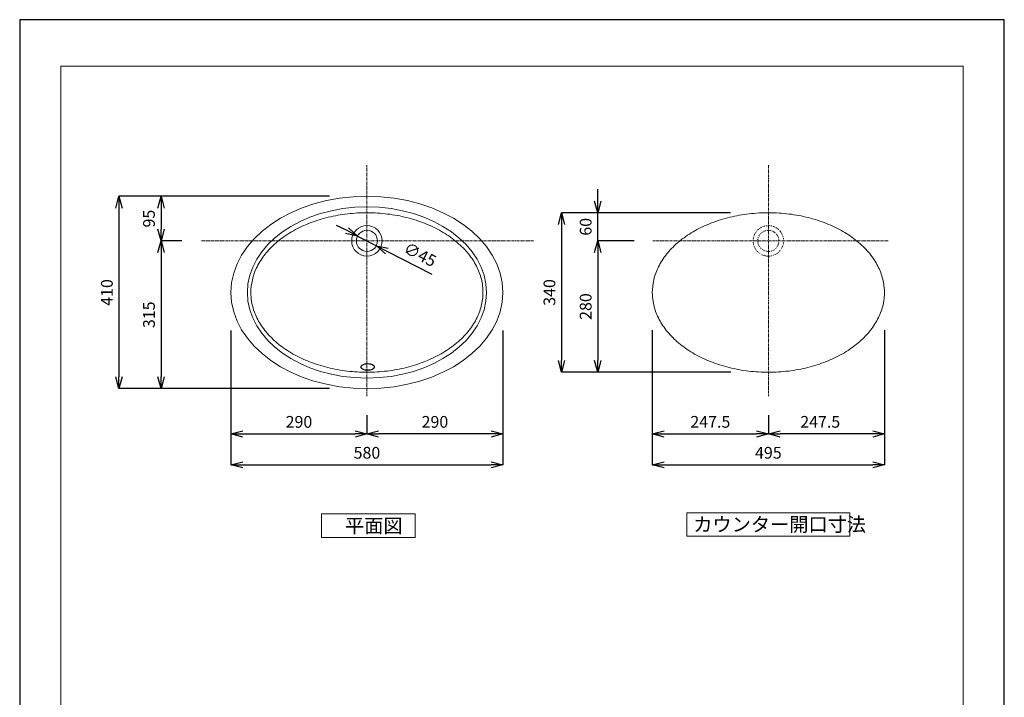
# Model space of a CAD drawing. Units: millimetres. Extents: x 67 to 2167, y 80 to 3050.
# Drawn here: x 67 to 2167, y 1606 to 3050 of the extents above; entities that cross this region are included whole.
import ezdxf

# ---------------------------------------------------------------- set-up
doc = ezdxf.new("R2010")
doc.units = ezdxf.units.MM
doc.linetypes.add('CENTER1', pattern=[10, 6.25, -1.25, 1.25, -1.25])
doc.linetypes.add('DOT', pattern=[2.5, 0.625, -1.875])
doc.layers.add('レイヤー 1', color=7, linetype='Continuous')
for name, color, linetype, lineweight in [('中心線', 1, 'Continuous', 0), ('図面枠', 6, 'Continuous', 20), ('寸法', 3, 'Continuous', 5), ('文字', 4, 'Continuous', 15), ('細線', 7, 'Continuous', 9)]:
    doc.layers.add(name, color=color, linetype=linetype, lineweight=lineweight)
doc.styles.add('japanese', font='romans.shx', dxfattribs={"bigfont": 'bigfont.shx'})
doc.dimstyles.new('KIHON', dxfattribs={"dimscale": 10, "dimtxt": 2.5, "dimasz": 2.5, "dimexe": 0, "dimexo": 2, "dimgap": 1, "dimtad": 1, "dimdec": 0, "dimdsep": 46, "dimtxsty": 'japanese', "dimblk": 'OPEN30', "dimcen": 2.5, "dimadec": 0, "dimazin": 0, "dimtfac": 1, "dimtdec": 0, "dimtmove": 0, "dimatfit": 0, "dimfxl": 1, "dimarcsym": 0})

# ---------------------------------------------------------------- blocks, each defined once
blk = doc.blocks.new('_Open30')
at = {"color": 0, "linetype": 'ByBlock', "lineweight": -2}
for p, q in [((-1, 0.268), (0, 0)), ((0, 0), (-1, -0.268)), ((0, 0), (-1, 0))]:
    blk.add_line(p, q, dxfattribs=at)
blk = doc.blocks.new('*D1')
at = {"layer": 'Defpoints', "color": 0}
for p in [(518, 2427.3), (1098, 2427.6), (1098, 2101.2)]:
    blk.add_point(p, dxfattribs=at)
at = {"layer": '寸法', "color": 0, "lineweight": -2}
for p, q in [((518, 2387.3), (518, 2101.2)), ((1098, 2387.6), (1098, 2101.2)), ((543, 2101.2), (1073, 2101.2))]:
    blk.add_line(p, q, dxfattribs=at)
at = {"layer": '寸法', "color": 0, "lineweight": -2, "xscale": 25, "yscale": 25, "zscale": 25, "rotation": 180}
blk.add_blockref('_Open30', (518, 2101.2), dxfattribs=at)
at = {"layer": '寸法', "color": 0, "lineweight": -2, "xscale": 25, "yscale": 25, "zscale": 25}
blk.add_blockref('_Open30', (1098, 2101.2), dxfattribs=at)
at = {"layer": '寸法', "color": 0, "insert": (808, 2123.7), "char_height": 25, "attachment_point": 5, "style": 'japanese'}
blk.add_mtext('580', dxfattribs=at)
blk = doc.blocks.new('*D2')
at = {"layer": 'Defpoints', "color": 0}
for p in [(768, 2673.6), (279.1, 2263.6), (768, 2263.6)]:
    blk.add_point(p, dxfattribs=at)
at = {"layer": '寸法', "color": 0, "lineweight": -2}
for p, q in [((728, 2673.6), (279.1, 2673.6)), ((279.1, 2648.6), (279.1, 2288.6)), ((728, 2263.6), (279.1, 2263.6))]:
    blk.add_line(p, q, dxfattribs=at)
at = {"layer": '寸法', "color": 0, "lineweight": -2, "xscale": 25, "yscale": 25, "zscale": 25}
for p, rotation in [((279.1, 2673.6), 90), ((279.1, 2263.6), 270)]:
    blk.add_blockref('_Open30', p, dxfattribs=dict(at, rotation=rotation))
at = {"layer": '寸法', "color": 0, "insert": (256.6, 2468.6), "char_height": 25, "attachment_point": 5, "rotation": 90, "style": 'japanese'}
blk.add_mtext('410', dxfattribs=at)
blk = doc.blocks.new('*D3')
at = {"layer": 'Defpoints', "color": 0}
for p in [(768, 2673.6), (368.9, 2578.6), (453, 2578.6)]:
    blk.add_point(p, dxfattribs=at)
at = {"layer": '寸法', "color": 0, "lineweight": -2}
for p, q in [((728, 2673.6), (368.9, 2673.6)), ((368.9, 2648.6), (368.9, 2603.6)), ((413, 2578.6), (368.9, 2578.6))]:
    blk.add_line(p, q, dxfattribs=at)
at = {"layer": '寸法', "color": 0, "lineweight": -2, "xscale": 25, "yscale": 25, "zscale": 25}
for p, rotation in [((368.9, 2673.6), 90), ((368.9, 2578.6), 270)]:
    blk.add_blockref('_Open30', p, dxfattribs=dict(at, rotation=rotation))
at = {"layer": '寸法', "color": 0, "insert": (346.4, 2626.1), "char_height": 25, "attachment_point": 5, "rotation": 90, "style": 'japanese'}
blk.add_mtext('95', dxfattribs=at)
blk = doc.blocks.new('*D4')
at = {"layer": 'Defpoints', "color": 0}
for p in [(453, 2578.6), (368.9, 2263.6), (768, 2263.6)]:
    blk.add_point(p, dxfattribs=at)
at = {"layer": '寸法', "color": 0, "lineweight": -2}
for p, q in [((413, 2578.6), (368.9, 2578.6)), ((368.9, 2553.6), (368.9, 2288.6)), ((728, 2263.6), (368.9, 2263.6))]:
    blk.add_line(p, q, dxfattribs=at)
at = {"layer": '寸法', "color": 0, "lineweight": -2, "xscale": 25, "yscale": 25, "zscale": 25}
for p, rotation in [((368.9, 2578.6), 90), ((368.9, 2263.6), 270)]:
    blk.add_blockref('_Open30', p, dxfattribs=dict(at, rotation=rotation))
at = {"layer": '寸法', "color": 0, "insert": (346.4, 2421.1), "char_height": 25, "attachment_point": 5, "rotation": 90, "style": 'japanese'}
blk.add_mtext('315', dxfattribs=at)
blk = doc.blocks.new('*D5')
at = {"layer": 'Defpoints', "color": 0}
for p in [(518, 2427.3), (808, 2247.3), (808, 2167.1)]:
    blk.add_point(p, dxfattribs=at)
at = {"layer": '寸法', "color": 0, "lineweight": -2}
for p, q in [((518, 2387.3), (518, 2167.1)), ((808, 2207.3), (808, 2167.1)), ((543, 2167.1), (783, 2167.1))]:
    blk.add_line(p, q, dxfattribs=at)
at = {"layer": '寸法', "color": 0, "lineweight": -2, "xscale": 25, "yscale": 25, "zscale": 25, "rotation": 180}
blk.add_blockref('_Open30', (518, 2167.1), dxfattribs=at)
at = {"layer": '寸法', "color": 0, "lineweight": -2, "xscale": 25, "yscale": 25, "zscale": 25}
blk.add_blockref('_Open30', (808, 2167.1), dxfattribs=at)
at = {"layer": '寸法', "color": 0, "insert": (663, 2189.6), "char_height": 25, "attachment_point": 5, "style": 'japanese'}
blk.add_mtext('290', dxfattribs=at)
blk = doc.blocks.new('*D6')
at = {"layer": 'Defpoints', "color": 0}
for p in [(1098, 2427.6), (808, 2247.3), (808, 2167.1)]:
    blk.add_point(p, dxfattribs=at)
at = {"layer": '寸法', "color": 0, "lineweight": -2}
for p, q in [((1098, 2387.6), (1098, 2167.1)), ((808, 2207.3), (808, 2167.1)), ((1073, 2167.1), (833, 2167.1))]:
    blk.add_line(p, q, dxfattribs=at)
at = {"layer": '寸法', "color": 0, "lineweight": -2, "xscale": 25, "yscale": 25, "zscale": 25, "rotation": 180}
blk.add_blockref('_Open30', (808, 2167.1), dxfattribs=at)
at = {"layer": '寸法', "color": 0, "lineweight": -2, "xscale": 25, "yscale": 25, "zscale": 25}
blk.add_blockref('_Open30', (1098, 2167.1), dxfattribs=at)
at = {"layer": '寸法', "color": 0, "insert": (953, 2189.6), "char_height": 25, "attachment_point": 5, "style": 'japanese'}
blk.add_mtext('290', dxfattribs=at)
blk = doc.blocks.new('*D7')
at = {"layer": 'Defpoints', "color": 0}
for p in [(787.8, 2589), (828.2, 2568.3)]:
    blk.add_point(p, dxfattribs=at)
at = {"layer": '寸法', "color": 0, "lineweight": -2}
for p, q in [((765.5, 2600.4), (743.3, 2611.7)), ((787.8, 2589), (828.2, 2568.3)), ((850.5, 2556.9), (946.7, 2507.6))]:
    blk.add_line(p, q, dxfattribs=at)
at = {"layer": '寸法', "color": 0, "lineweight": -2, "xscale": 25, "yscale": 25, "zscale": 25}
for p, rotation in [((787.8, 2589), 332.8933185376885), ((828.2, 2568.3), 152.8933185376885)]:
    blk.add_blockref('_Open30', p, dxfattribs=dict(at, rotation=rotation))
at = {"layer": '寸法', "color": 0, "insert": (919.9, 2546.6), "char_height": 25, "attachment_point": 5, "rotation": 332.8933, "style": 'japanese'}
blk.add_mtext('∅45', dxfattribs=at)
blk = doc.blocks.new('*D8')
at = {"layer": 'Defpoints', "color": 0}
for p in [(1623.7, 2638.6), (1223, 2298.6), (1623.8, 2298.6)]:
    blk.add_point(p, dxfattribs=at)
at = {"layer": '寸法', "color": 0, "lineweight": -2}
for p, q in [((1583.7, 2638.6), (1223, 2638.6)), ((1223, 2613.6), (1223, 2323.6)), ((1583.8, 2298.6), (1223, 2298.6))]:
    blk.add_line(p, q, dxfattribs=at)
at = {"layer": '寸法', "color": 0, "lineweight": -2, "xscale": 25, "yscale": 25, "zscale": 25}
for p, rotation in [((1223, 2638.6), 90), ((1223, 2298.6), 270)]:
    blk.add_blockref('_Open30', p, dxfattribs=dict(at, rotation=rotation))
at = {"layer": '寸法', "color": 0, "insert": (1200.5, 2468.6), "char_height": 25, "attachment_point": 5, "rotation": 90, "style": 'japanese'}
blk.add_mtext('340', dxfattribs=at)
blk = doc.blocks.new('*D9')
at = {"layer": 'Defpoints', "color": 0}
for p in [(1416.7, 2428.6), (1911.7, 2428.6), (1911.7, 2101.2)]:
    blk.add_point(p, dxfattribs=at)
at = {"layer": '寸法', "color": 0, "lineweight": -2}
for p, q in [((1416.7, 2388.6), (1416.7, 2101.2)), ((1911.7, 2388.6), (1911.7, 2101.2)), ((1441.7, 2101.2), (1886.7, 2101.2))]:
    blk.add_line(p, q, dxfattribs=at)
at = {"layer": '寸法', "color": 0, "lineweight": -2, "xscale": 25, "yscale": 25, "zscale": 25, "rotation": 180}
blk.add_blockref('_Open30', (1416.7, 2101.2), dxfattribs=at)
at = {"layer": '寸法', "color": 0, "lineweight": -2, "xscale": 25, "yscale": 25, "zscale": 25}
blk.add_blockref('_Open30', (1911.7, 2101.2), dxfattribs=at)
at = {"layer": '寸法', "color": 0, "insert": (1664.2, 2123.7), "char_height": 25, "attachment_point": 5, "style": 'japanese'}
blk.add_mtext('495', dxfattribs=at)
blk = doc.blocks.new('*D10')
at = {"layer": 'Defpoints', "color": 0}
for p in [(1418.1, 2578.6), (1300.3, 2298.6), (1623.8, 2298.6)]:
    blk.add_point(p, dxfattribs=at)
at = {"layer": '寸法', "color": 0, "lineweight": -2}
for p, q in [((1378.1, 2578.6), (1300.3, 2578.6)), ((1300.3, 2553.6), (1300.3, 2323.6)), ((1583.8, 2298.6), (1300.3, 2298.6))]:
    blk.add_line(p, q, dxfattribs=at)
at = {"layer": '寸法', "color": 0, "lineweight": -2, "xscale": 25, "yscale": 25, "zscale": 25}
for p, rotation in [((1300.3, 2578.6), 90), ((1300.3, 2298.6), 270)]:
    blk.add_blockref('_Open30', p, dxfattribs=dict(at, rotation=rotation))
at = {"layer": '寸法', "color": 0, "insert": (1277.8, 2438.6), "char_height": 25, "attachment_point": 5, "rotation": 90, "style": 'japanese'}
blk.add_mtext('280', dxfattribs=at)
blk = doc.blocks.new('*D11')
at = {"layer": 'Defpoints', "color": 0}
for p in [(1300.3, 2638.6), (1623.7, 2638.6), (1418.1, 2578.6)]:
    blk.add_point(p, dxfattribs=at)
at = {"layer": '寸法', "color": 0, "lineweight": -2}
for p, q in [((1300.3, 2663.6), (1300.3, 2688.6)), ((1583.7, 2638.6), (1300.3, 2638.6)), ((1300.3, 2578.6), (1300.3, 2638.6)), ((1378.1, 2578.6), (1300.3, 2578.6)), ((1300.3, 2553.6), (1300.3, 2528.6))]:
    blk.add_line(p, q, dxfattribs=at)
at = {"layer": '寸法', "color": 0, "lineweight": -2, "xscale": 25, "yscale": 25, "zscale": 25}
for p, rotation in [((1300.3, 2638.6), 270), ((1300.3, 2578.6), 90)]:
    blk.add_blockref('_Open30', p, dxfattribs=dict(at, rotation=rotation))
at = {"layer": '寸法', "color": 0, "insert": (1277.8, 2608.6), "char_height": 25, "attachment_point": 5, "rotation": 90, "style": 'japanese'}
blk.add_mtext('60', dxfattribs=at)
blk = doc.blocks.new('*D12')
at = {"layer": 'Defpoints', "color": 0}
for p in [(1416.7, 2428.6), (1664.2, 2247.3), (1664.2, 2167.1)]:
    blk.add_point(p, dxfattribs=at)
at = {"layer": '寸法', "color": 0, "lineweight": -2}
for p, q in [((1416.7, 2388.6), (1416.7, 2167.1)), ((1664.2, 2207.3), (1664.2, 2167.1)), ((1441.7, 2167.1), (1639.2, 2167.1))]:
    blk.add_line(p, q, dxfattribs=at)
at = {"layer": '寸法', "color": 0, "lineweight": -2, "xscale": 25, "yscale": 25, "zscale": 25, "rotation": 180}
blk.add_blockref('_Open30', (1416.7, 2167.1), dxfattribs=at)
at = {"layer": '寸法', "color": 0, "lineweight": -2, "xscale": 25, "yscale": 25, "zscale": 25}
blk.add_blockref('_Open30', (1664.2, 2167.1), dxfattribs=at)
at = {"layer": '寸法', "color": 0, "insert": (1540.4, 2189.6), "char_height": 25, "attachment_point": 5, "style": 'japanese'}
blk.add_mtext('247.5', dxfattribs=at)
blk = doc.blocks.new('*D13')
at = {"layer": 'Defpoints', "color": 0}
for p in [(1911.7, 2428.6), (1664.2, 2247.3), (1664.2, 2167.1)]:
    blk.add_point(p, dxfattribs=at)
at = {"layer": '寸法', "color": 0, "lineweight": -2}
for p, q in [((1911.7, 2388.6), (1911.7, 2167.1)), ((1664.2, 2207.3), (1664.2, 2167.1)), ((1886.7, 2167.1), (1689.2, 2167.1))]:
    blk.add_line(p, q, dxfattribs=at)
at = {"layer": '寸法', "color": 0, "lineweight": -2, "xscale": 25, "yscale": 25, "zscale": 25, "rotation": 180}
blk.add_blockref('_Open30', (1664.2, 2167.1), dxfattribs=at)
at = {"layer": '寸法', "color": 0, "lineweight": -2, "xscale": 25, "yscale": 25, "zscale": 25}
blk.add_blockref('_Open30', (1911.7, 2167.1), dxfattribs=at)
at = {"layer": '寸法', "color": 0, "insert": (1774.8, 2189.6), "char_height": 25, "attachment_point": 5, "style": 'japanese'}
blk.add_mtext('247.5', dxfattribs=at)

msp = doc.modelspace()

# ---------------------------------------------------------------- linework, layer by layer
at = {"layer": 'Defpoints', "linetype": 'Continuous'}
msp.add_lwpolyline([(67.41, 80.07), (2167.41, 80.07), (2167.41, 3050.07), (67.41, 3050.07)], close=True, dxfattribs=at)
at = {"layer": 'レイヤー 1'}
for p, q in [((795.1, 2310.27), (795.07, 2309.85)), ((795.19, 2310.68), (795.1, 2310.27)), ((795.34, 2311.08), (795.19, 2310.68)), ((795.55, 2311.47), (795.34, 2311.08)), ((795.81, 2311.85), (795.55, 2311.47)), ((796.12, 2312.22), (795.81, 2311.85)), ((796.69, 2312.76), (796.12, 2312.22)), ((797.37, 2313.27), (796.69, 2312.76)), ((798.43, 2313.89), (797.37, 2313.27)), ((799.65, 2314.46), (798.43, 2313.89)), ((801.39, 2315.07), (799.65, 2314.46)), ((803.75, 2315.64), (801.39, 2315.07)), ((806.35, 2316.01), (803.75, 2315.64)), ((809.63, 2316.17), (806.35, 2316.01)), ((812.9, 2316.01), (809.63, 2316.17)), ((815.5, 2315.64), (812.9, 2316.01)), ((817.86, 2315.07), (815.5, 2315.64)), ((819.6, 2314.46), (817.86, 2315.07)), ((820.83, 2313.89), (819.6, 2314.46)), ((821.88, 2313.27), (820.83, 2313.89)), ((822.56, 2312.76), (821.88, 2313.27)), ((823.13, 2312.22), (822.56, 2312.76)), ((823.44, 2311.85), (823.13, 2312.22)), ((823.71, 2311.47), (823.44, 2311.85)), ((823.91, 2311.08), (823.71, 2311.47)), ((824.06, 2310.68), (823.91, 2311.08)), ((824.16, 2310.27), (824.06, 2310.68)), ((824.19, 2309.85), (824.16, 2310.27)), ((795.07, 2309.85), (795.1, 2309.44)), ((795.1, 2309.44), (795.19, 2309.03)), ((795.19, 2309.03), (795.34, 2308.63)), ((795.34, 2308.63), (795.55, 2308.24)), ((795.55, 2308.24), (795.81, 2307.86)), ((795.81, 2307.86), (796.12, 2307.48)), ((796.12, 2307.48), (796.69, 2306.95)), ((796.69, 2306.95), (797.37, 2306.44)), ((797.37, 2306.44), (798.43, 2305.82)), ((798.43, 2305.82), (799.65, 2305.25)), ((799.65, 2305.25), (801.39, 2304.64)), ((801.39, 2304.64), (803.75, 2304.07)), ((803.75, 2304.07), (806.35, 2303.69)), ((806.35, 2303.69), (809.63, 2303.53)), ((809.63, 2303.53), (812.9, 2303.69)), ((812.9, 2303.69), (815.5, 2304.07)), ((815.5, 2304.07), (817.86, 2304.64)), ((817.86, 2304.64), (819.6, 2305.25)), ((819.6, 2305.25), (820.83, 2305.82)), ((820.83, 2305.82), (821.88, 2306.44)), ((821.88, 2306.44), (822.56, 2306.95)), ((822.56, 2306.95), (823.13, 2307.48)), ((823.13, 2307.48), (823.44, 2307.86)), ((823.44, 2307.86), (823.71, 2308.24)), ((823.71, 2308.24), (823.91, 2308.63)), ((823.91, 2308.63), (824.06, 2309.03)), ((824.06, 2309.03), (824.16, 2309.44)), ((824.16, 2309.44), (824.19, 2309.85))]:
    msp.add_line(p, q, dxfattribs=at)
at = {"layer": '中心線', "color": 1, "linetype": 'CENTER1', "lineweight": 0}
for p, q in [((807.99, 2247.35), (807.99, 2739.67)), ((1664.16, 2739.67), (1664.18, 2247.35)), ((1163, 2578.61), (452.98, 2578.61)), ((1919.63, 2578.61), (1418.13, 2578.61))]:
    msp.add_line(p, q, dxfattribs=at)
at = {"layer": '図面枠', "linetype": 'Continuous', "lineweight": 5}
for p, q in [((155.18, 179.25), (155.18, 2950.9)), ((155.18, 2950.9), (2079.64, 2950.9)), ((2079.64, 2950.9), (2079.64, 179.25))]:
    msp.add_line(p, q, dxfattribs=at)
at = {"layer": '文字', "linetype": 'Continuous', "lineweight": 5}
for p, q in [((911.23, 1996.45), (711.23, 1996.45)), ((711.23, 1996.45), (711.23, 1946.45)), ((911.23, 1946.45), (911.23, 1996.45)), ((1837.68, 1999.19), (1490.64, 1999.19)), ((1490.64, 1999.19), (1490.64, 1949.19)), ((1837.68, 1949.19), (1837.68, 1999.19)), ((711.23, 1946.45), (911.23, 1946.45)), ((1490.64, 1949.19), (1837.68, 1949.19))]:
    msp.add_line(p, q, dxfattribs=at)
at = {"layer": '細線'}
for radius in [32.5, 22.5]:
    msp.add_circle((807.99, 2578.61), radius, dxfattribs=at)
at = {"layer": '細線', "linetype": 'DOT', "ltscale": 0.5}
for radius in [32.5, 22.5]:
    msp.add_circle((1664.16, 2578.61), radius, dxfattribs=at)
at = {"layer": '細線'}
for major_axis, ratio in [((-290, 0), 0.7068966), ((-255, 0), 0.7156863)]:
    msp.add_ellipse((807.99, 2468.61), major_axis=major_axis, ratio=ratio, dxfattribs=at)
for points in [[(560.49, 2468.61), (560.49, 2462.28), (561.01, 2455.94), (563.61, 2440.09), (566.36, 2430.62), (574.19, 2412.1), (579.27, 2403.04), (591.62, 2385.62), (598.9, 2377.25), (615.45, 2361.46), (624.73, 2354.04), (645.03, 2340.38), (656.04, 2334.15), (679.48, 2323.06), (691.91, 2318.2), (717.8, 2310.03), (731.26, 2306.72), (758.82, 2301.72), (772.92, 2300.05), (801.32, 2298.39), (815.63, 2298.41), (844.02, 2300.15), (858.11, 2301.86), (885.64, 2306.92), (899.08, 2310.28), (924.93, 2318.52), (937.32, 2323.4), (960.7, 2334.56), (971.68, 2340.82), (991.9, 2354.54), (1001.13, 2361.98), (1017.6, 2377.81), (1024.83, 2386.2), (1037.08, 2403.65), (1042.1, 2412.72), (1049.83, 2431.26), (1052.53, 2440.74), (1055.56, 2459.84), (1055.88, 2469.48), (1054.16, 2488.65), (1052.1, 2498.19), (1045.66, 2516.94), (1041.26, 2526.14), (1030.23, 2543.95), (1023.59, 2552.55), (1008.24, 2568.88), (999.53, 2576.61), (980.29, 2590.95), (969.75, 2597.56), (947.18, 2609.45), (935.14, 2614.74), (909.9, 2623.81), (896.7, 2627.59), (869.55, 2633.55), (855.6, 2635.72), (827.36, 2638.37), (813.07, 2638.86), (784.58, 2638.13), (770.39, 2636.92), (742.51, 2632.83), (728.83, 2629.96), (702.4, 2622.64), (689.66, 2618.19), (665.47, 2607.87), (654.03, 2602), (632.81, 2589), (623.03, 2581.88), (605.39, 2566.63), (597.54, 2558.5), (584, 2541.47), (578.31, 2532.58), (569.21, 2514.3), (565.82, 2504.92), (561.53, 2486.56), (560.49, 2477.58), (560.49, 2468.61)], [(1416.66, 2468.61), (1416.66, 2462.28), (1417.18, 2455.94), (1419.78, 2440.09), (1422.53, 2430.62), (1430.36, 2412.1), (1435.44, 2403.04), (1447.79, 2385.62), (1455.07, 2377.25), (1471.62, 2361.46), (1480.9, 2354.04), (1501.2, 2340.38), (1512.21, 2334.15), (1535.65, 2323.06), (1548.08, 2318.2), (1573.97, 2310.03), (1587.43, 2306.72), (1614.99, 2301.72), (1629.09, 2300.05), (1657.49, 2298.39), (1671.8, 2298.41), (1700.19, 2300.15), (1714.28, 2301.86), (1741.81, 2306.92), (1755.25, 2310.28), (1781.1, 2318.52), (1793.49, 2323.4), (1816.87, 2334.56), (1827.85, 2340.82), (1848.07, 2354.54), (1857.3, 2361.98), (1873.77, 2377.81), (1881, 2386.2), (1893.25, 2403.65), (1898.27, 2412.72), (1905.99, 2431.26), (1908.7, 2440.74), (1911.72, 2459.84), (1912.05, 2469.48), (1910.33, 2488.65), (1908.27, 2498.19), (1901.82, 2516.94), (1897.43, 2526.14), (1886.39, 2543.95), (1879.75, 2552.55), (1864.41, 2568.88), (1855.7, 2576.61), (1836.46, 2590.95), (1825.92, 2597.56), (1803.35, 2609.45), (1791.3, 2614.74), (1766.06, 2623.81), (1752.87, 2627.59), (1725.72, 2633.55), (1711.77, 2635.72), (1683.53, 2638.37), (1669.24, 2638.86), (1640.75, 2638.13), (1626.55, 2636.92), (1598.68, 2632.83), (1585, 2629.96), (1558.57, 2622.64), (1545.83, 2618.19), (1521.64, 2607.87), (1510.2, 2602), (1488.98, 2589), (1479.19, 2581.88), (1461.56, 2566.63), (1453.71, 2558.5), (1440.17, 2541.47), (1434.48, 2532.58), (1425.38, 2514.3), (1421.98, 2504.92), (1417.7, 2486.56), (1416.66, 2477.58), (1416.66, 2468.61)]]:
    msp.add_open_spline(points, degree=3, knots=[0, 0, 0, 0, 0.1133002, 0.1133002, 0.2850001, 0.2850001, 0.4566999, 0.4566999, 0.6283997, 0.6283997, 0.8000995, 0.8000995, 0.9717993, 0.9717993, 1.1434991, 1.1434991, 1.3151989, 1.3151989, 1.4868987, 1.4868987, 1.6585985, 1.6585985, 1.8302983, 1.8302983, 2.0019981, 2.0019981, 2.1736979, 2.1736979, 2.3453977, 2.3453977, 2.5170976, 2.5170976, 2.6887974, 2.6887974, 2.8604972, 2.8604972, 3.032197, 3.032197, 3.2038968, 3.2038968, 3.3755966, 3.3755966, 3.5472964, 3.5472964, 3.7189962, 3.7189962, 3.890696, 3.890696, 4.0623958, 4.0623958, 4.2340956, 4.2340956, 4.4057954, 4.4057954, 4.5774952, 4.5774952, 4.7491951, 4.7491951, 4.9208949, 4.9208949, 5.0925947, 5.0925947, 5.2642945, 5.2642945, 5.4359943, 5.4359943, 5.6076941, 5.6076941, 5.7793939, 5.7793939, 5.9510937, 5.9510937, 6.1227935, 6.1227935, 6.2831853, 6.2831853, 6.2831853, 6.2831853], dxfattribs=at)

# ---------------------------------------------------------------- texts
at = {"layer": '文字', "lineweight": 5, "style": 'japanese'}
for s, p in [('平面図', (761.23, 1956.45)), ('カウンター開口寸法', (1504.11, 1959.19))]:
    msp.add_text(s, height=30, dxfattribs=at).set_placement(p)

# ---------------------------------------------------------------- dimensions: what is measured, and where the dimension line sits
at = {"layer": '寸法'}
for base, p1, p2, angle, override, picture, middle in [((1300.3, 2638.61), (1418.13, 2578.61), (1623.72, 2638.61), 270, {"dimexo": 4}, '*D11', (1300.3, 2608.61)), ((1664.18, 2167.12), (1911.66, 2428.61), (1664.18, 2247.35), 180, {"dimexo": 4, "dimdec": 1}, '*D13', (1774.76, 2167.12))]:
    dim = msp.add_linear_dim(base=base, p1=p1, p2=p2, angle=angle, dimstyle='KIHON', override=override, dxfattribs=at)
    dim.commit()
    dim.dimension.update_dxf_attribs({"geometry": picture, "text_midpoint": middle, "dimtype": 160})
for base, p1, p2, angle, picture, middle in [((279.05, 2263.61), (767.99, 2673.61), (767.99, 2263.61), 90, '*D2', (256.55, 2468.61)), ((368.87, 2578.61), (767.99, 2673.61), (452.98, 2578.61), 90, '*D3', (346.37, 2626.11)), ((1223.03, 2298.61), (1623.72, 2638.61), (1623.81, 2298.61), 90, '*D8', (1200.53, 2468.61)), ((368.87, 2263.61), (452.98, 2578.61), (767.99, 2263.61), 90, '*D4', (346.37, 2421.11)), ((1300.3, 2298.61), (1418.13, 2578.61), (1623.81, 2298.61), 90, '*D10', (1277.8, 2438.61)), ((807.99, 2167.12), (1097.99, 2427.61), (807.99, 2247.35), 180, '*D6', (952.99, 2189.62))]:
    dim = msp.add_linear_dim(base=base, p1=p1, p2=p2, angle=angle, dimstyle='KIHON', override={"dimexo": 4}, dxfattribs=at)
    dim.commit()
    dim.dimension.update_dxf_attribs({"geometry": picture, "text_midpoint": middle})
dim = msp.add_diameter_dim_2p(p1=(787.78, 2588.96), p2=(828.2, 2568.27), dimstyle='KIHON', override={"dimexo": 4}, dxfattribs=at)
dim.commit()
dim.dimension.update_dxf_attribs({"geometry": '*D7', "text_midpoint": (909.69, 2526.56), "dimtype": 163})
for base, p2, picture, middle in [((1097.99, 2101.2), (1097.99, 2427.61), '*D1', (807.99, 2123.7)), ((807.99, 2167.12), (807.99, 2247.35), '*D5', (662.99, 2189.62))]:
    dim = msp.add_linear_dim(base=base, p1=(517.99, 2427.25), p2=p2, dimstyle='KIHON', override={"dimexo": 4}, dxfattribs=at)
    dim.commit()
    dim.dimension.update_dxf_attribs({"geometry": picture, "text_midpoint": middle})
for base, p2, override, picture, middle in [((1911.66, 2101.2), (1911.66, 2428.61), {"dimexo": 4}, '*D9', (1664.16, 2101.2)), ((1664.18, 2167.12), (1664.18, 2247.35), {"dimexo": 4, "dimdec": 1}, '*D12', (1540.42, 2167.12))]:
    dim = msp.add_linear_dim(base=base, p1=(1416.66, 2428.61), p2=p2, dimstyle='KIHON', override=override, dxfattribs=at)
    dim.commit()
    dim.dimension.update_dxf_attribs({"geometry": picture, "text_midpoint": middle, "dimtype": 160})

doc.saveas('drawing.dxf')
